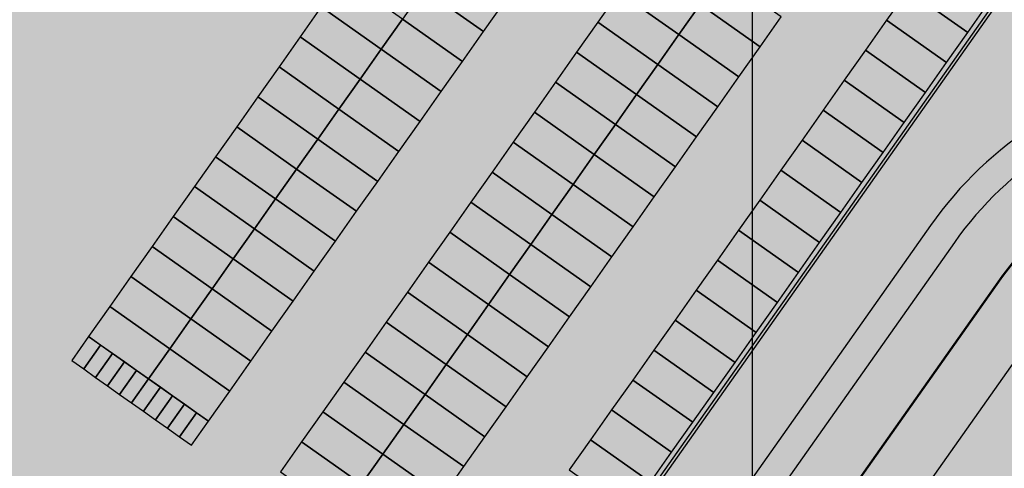
# Model space of a CAD drawing. Units: millimetres. Extents: x 352031 to 354008, y 4606071 to 4607588.
# Drawn here: x 352854 to 352921, y 4606572 to 4606603 of the extents above; entities that cross this region are included whole.
import ezdxf

# ---------------------------------------------------------------- set-up
doc = ezdxf.new("R2010")
doc.units = ezdxf.units.MM
doc.linetypes.add('TRAZOS', pattern=[2, 1, -1])
for name, color, linetype in [('--marco1-oscar', 7, 'Continuous'), ('00- CIC TRAMA ZA VIARIO', 31, 'Continuous'), ('00-CIC CERRAMIENTO', 4, 'Continuous'), ('00-CIC TRAMA ACERA', 145, 'Continuous'), ('00-CIC TRAMA VIALES', 252, 'Continuous'), ('00-CIC TRAMA Z PEATONAL', 21, 'Continuous'), ('00-CIC TRAMA ZVERDE', 72, 'Continuous'), ('00-CIC VIALES', 4, 'Continuous')]:
    doc.layers.add(name, color=color, linetype=linetype)
for name, color, linetype, true_color in [('00-CIC TRAMA APRC EXT', 7, 'Continuous', 0xa3d2ae), ('00-CIC TRAMA ESPLANADA', 7, 'Continuous', 0xc7c7c7), ('APARCAMIENTOS', 7, 'Continuous', 0xffffff)]:
    doc.layers.add(name, color=color, linetype=linetype, true_color=true_color)
doc.linetypes.add('ZIGZAG', pattern='A,0.00254,-5.08,[131,ltypeshp.shx,S=5.08,R=0,X=-5.08,Y=0],-10.16,[131,ltypeshp.shx,S=5.08,R=180,X=5.08,Y=0],-5.08', length=20.32254)

# ---------------------------------------------------------------- blocks, each defined once
blk = doc.blocks.new('PL PARQUE VA')
at = {"layer": '00- CIC TRAMA ZA VIARIO'}
h = blk.add_hatch(dxfattribs=at)
h.set_pattern_fill('AR-CONC', color=256, scale=0.02)
h.set_pattern_definition([(50, (-357014.533, -4606417.519), (3.64369338, -0.3187817108), [0.381, -4.191]), (355, (-357014.533, -4606417.519), (-0.7048684285, 3.8211369048), [0.3048, -3.3528116834]), (100.4514447, (-357014.2294, -4606417.5454), (2.9388249418, 3.5023550382), [0.323800176, -3.561804892]), (46.1842, (-357014.533, -4606416.503), (5.421580818, -0.8408465587), [0.5715, -6.2865]), (96.63555761, (-357014.081, -4606416.573), (4.748082681, 4.948522492), [0.485700463, -5.342712163]), (351.18415117, (-357014.533, -4606416.503), (4.748082681, 4.948522492), [0.4571993414, -5.0291946384]), (21, (-357014.025, -4606416.757), (3.0322878254, -2.0453039637), [0.381, -4.191]), (326, (-357014.025, -4606416.757), (1.236040567, 3.6837593224), [0.3048, -3.3528]), (71.451445, (-357013.7723, -4606416.9273), (4.2683283856, 1.6384553777), [0.323800176, -3.561798752]), (37.5, (-357014.533, -4606417.5189), (0.061772065, 1.69110077746), [0, -3.31216, 0, -3.4036, 0, -3.3655]), (7.5, (-357014.533, -4606417.5189), (1.3363932502, 2.00361149636), [0, -1.94056, 0, -3.23596, 0, -1.2827]), (327.5, (-357015.6659, -4606417.5189), (2.71181190334, -0.11457487985), [0, -1.27, 0, -3.9624, 0, -5.2578]), (317.5, (-357016.1739, -4606417.5189), (2.9625836277, 0.5085298207), [0, -1.651, 0, -2.63144, 0, -3.7338])])
h.paths.add_polyline_path([(251.35, 241.592), (251.349, 174.223), (151.812, 174.224), (151.812, 241.593)], flags=16)
edge = h.paths.add_edge_path()
edge.add_line((167.529, 432.1), (167.529, 431.931))
edge.add_arc((183.529, 431.931), 16, 179.99936, 199.25527)
edge.add_line((168.424, 426.655), (168.422, 432.101))
edge.add_line((168.422, 432.101), (167.529, 432.1))
edge = h.paths.add_edge_path()
edge.add_line((124.979, 234.593), (124.979, 222.246))
edge.add_line((124.979, 222.246), (124.979, 222.246))
edge.add_line((124.979, 222.246), (124.979, 217.964))
edge.add_arc((132.99, 217.964), 8.011, 180, 238.61269)
edge.add_arc((118.959, 193.723), 20, -90, 60.46682, ccw=False)
edge.add_line((118.959, 173.723), (118.959, 169.226))
edge.add_line((118.959, 169.226), (151.698, 169.226))
edge.add_line((151.698, 169.226), (255.307, 166.27))
edge.add_line((255.307, 166.27), (285.437, 379.078))
edge.add_line((285.437, 379.078), (285.843, 382.039))
edge.add_line((285.843, 382.039), (287.559, 394.185))
edge.add_line((287.559, 394.185), (291.013, 418.476))
edge.add_line((291.013, 418.476), (291.059, 418.809))
edge.add_line((291.059, 418.809), (291.39, 421.131))
edge.add_line((291.39, 421.131), (231.829, 421.131))
edge.add_line((231.829, 421.131), (175.365, 421.131))
edge.add_line((175.365, 421.131), (175.365, 425.598))
edge.add_line((175.365, 425.598), (168.835, 425.601))
edge.add_arc((183.529, 431.931), 16, 203.30782, 269.99936)
edge.add_line((183.529, 415.931), (237.029, 415.931))
edge.add_arc((237.029, 389.931), 26, -0.00064, 89.99936, ccw=False)
edge.add_line((263.029, 389.93), (263.028, 274.592))
edge.add_arc((237.028, 274.592), 26, 269.99936, 359.99936, ccw=False)
edge.add_line((237.027, 248.592), (138.979, 248.593))
edge.add_arc((138.979, 234.593), 14, 89.99936, 180.00076)
at = {"layer": '00-CIC TRAMA ACERA'}
h = blk.add_hatch(dxfattribs=at)
h.set_pattern_fill('AR-HBONE', color=256, scale=0.01)
h.set_pattern_definition([(45, (-357014.533, -4606817.5189), (1e-16, 1.43684097937), [3.048, -1.016]), (135, (-357013.8146, -4606816.8004), (1e-16, 1.43684097937), [3.048, -1.016])])
edge = h.paths.add_edge_path()
edge.add_line((189.303, 505.765), (191.378, 504.026))
edge.add_line((191.378, 504.026), (180.504, 491.052))
edge.add_line((180.504, 491.052), (172.878, 481.515))
edge.add_arc((189.835, 468.616), 21.305, 142.74037, 179.99936)
edge.add_line((168.53, 468.616), (168.533, 432.098))
edge.add_line((168.533, 432.098), (165.529, 432.098))
edge.add_line((165.529, 432.098), (165.53, 468.362))
edge.add_arc((194.739, 467.826), 29.214, 151.24102, 178.94872, ccw=False)
edge.add_arc((-25.883, 654.837), 260.659, 318.43032, 320.46671)
edge.add_line((175.151, 488.921), (189.303, 505.765))
at = {"layer": '00-CIC TRAMA APRC EXT'}
h = blk.add_hatch(color=256, dxfattribs=at)
h.dxf.hatch_style = 1
edge = h.paths.add_edge_path()
edge.add_arc((229.027, 486.863), 9, 173.77894, 181.84027)
edge.add_line((220.032, 486.574), (219.042, 487.404))
edge.add_arc((229.027, 486.863), 10, 170.02995, 176.89985, ccw=False)
edge.add_line((219.178, 488.594), (195.359, 508.56))
edge.add_line((195.359, 508.56), (180.504, 491.052))
edge.add_line((180.504, 491.052), (172.878, 481.515))
edge.add_arc((189.835, 468.616), 21.305, 142.74037, 179.99936)
edge.add_line((168.53, 468.616), (168.529, 432.425))
edge.add_arc((182.029, 432.425), 13.5, 179.99936, 181.38747)
edge.add_line((168.533, 432.098), (175.365, 432.098))
edge.add_line((175.365, 432.098), (175.365, 425.601))
edge.add_line((175.365, 425.601), (175.365, 421.131))
edge.add_line((175.365, 421.131), (231.829, 421.131))
edge.add_line((231.829, 421.131), (291.39, 421.131))
edge.add_line((291.39, 421.131), (292.274, 427.325))
edge.add_line((292.274, 427.325), (220.08, 487.838))
at = {"layer": '00-CIC TRAMA ESPLANADA'}
h = blk.add_hatch(color=256, dxfattribs=at)
h.dxf.hatch_style = 1
h.paths.add_polyline_path([(237.029, 405.931), (176.534, 405.931, -0.322053), (155.683, 420.916), (155.682, 396.493), (247.785, 396.492, -0.414214), (248.785, 395.492), (248.785, 394.742), (248.783, 292.092, -0.414214), (247.783, 291.092), (253.028, 291.092), (253.029, 389.93, 0.414214)])
at = {"layer": '00-CIC TRAMA VIALES'}
h = blk.add_hatch(color=256, dxfattribs=at)
h.dxf.hatch_style = 1
h.paths.add_polyline_path([(261.028, 274.592), (261.029, 389.93, 0.414214), (237.029, 413.931), (188.529, 413.931), (183.529, 413.931, -0.411186), (165.53, 431.745), (154.534, 431.745), (154.534, 427.928, 0.414165), (176.534, 405.931), (237.029, 405.931, -0.414214), (253.029, 389.93), (253.028, 274.592, -0.414212), (237.027, 258.592), (107.895, 258.593), (31.87, 258.593, -0.414195), (20.87, 269.592), (20.867, 314.349, -0.310702), (31.142, 329.291), (28.347, 336.587, 0.172272), (16.866, 327.615), (16.861, 400.926, -0.414232), (27.861, 411.927), (139.534, 411.927, 0.259572), (155.683, 420.916, -0.081272), (154.534, 427.928), (154.534, 430.929, -0.414259), (139.534, 415.927), (27.861, 415.927, 0.414232), (12.861, 400.926), (12.865, 343.643), (12.87, 269.591, 0.414195), (31.87, 250.593), (98.979, 250.593, -0.41421), (114.979, 234.593), (114.979, 217.984, -0.268171), (109.972, 209.319, -0.265107), (127.806, 209.399, -0.262402), (122.979, 217.963), (122.979, 234.593, -0.414221), (138.979, 250.593), (237.027, 250.592, 0.414214)])
at = {"layer": '00-CIC TRAMA Z PEATONAL'}
h = blk.add_hatch(color=256, dxfattribs=at)
h.dxf.hatch_style = 1
h.paths.add_polyline_path([(138.979, 248.593), (237.027, 248.592, 0.414214), (263.028, 274.592), (263.029, 389.93, 0.414214), (237.029, 415.931), (188.529, 415.931), (183.529, 415.931, -0.414214), (167.529, 431.931), (167.529, 432.101), (165.53, 432.101, 0.416979), (183.529, 413.931), (188.529, 413.931), (237.029, 413.931, -0.414214), (261.029, 389.93), (261.028, 274.592, -0.414214), (237.027, 250.592), (138.979, 250.593, 0.414221), (122.979, 234.593), (122.979, 217.969), (124.979, 217.969), (124.979, 234.593, -0.414221)])
at = {"layer": '00-CIC TRAMA ZVERDE'}
h = blk.add_hatch(dxfattribs=at)
h.set_pattern_fill('CROSS', color=256, scale=0.1)
h.set_pattern_definition([(0, (-357014.533, -4606817.51885), (0.635, 0.635), [0.3175, -0.9525]), (90, (-357014.3743, -4606817.6776), (-0.635, 0.635), [0.3175, -0.9525])])
edge = h.paths.add_edge_path()
edge.add_line((220.032, 486.574), (291.206, 426.915))
edge.add_line((291.206, 426.915), (254.442, 167.295))
edge.add_line((254.442, 167.295), (151.726, 170.225))
edge.add_line((151.726, 170.225), (151.698, 169.226))
edge.add_line((151.698, 169.226), (255.307, 166.27))
edge.add_line((255.307, 166.27), (292.274, 427.325))
edge.add_line((292.274, 427.325), (221.029, 487.043))
edge.add_arc((229.027, 486.863), 8, 140.02995, 178.71214, ccw=False)
edge.add_line((222.896, 492.002), (231.766, 504.14))
edge.add_line((231.766, 504.14), (222.13, 492.644))
edge.add_arc((229.027, 486.863), 9, 140.02995, 181.84027)
at = {"layer": '00-CIC CERRAMIENTO', "linetype": 'ZIGZAG', "ltscale": 0.03}
for points in [[(291.362, 420.931), (232.029, 420.931), (232.029, 420.931), (175.17, 420.931), (175.17, 425.598), (175.17, 425.598)], [(291.39, 421.131), (231.829, 421.131), (175.365, 421.131), (175.365, 425.601)]]:
    blk.add_lwpolyline(points, dxfattribs=at)
at = {"layer": '00-CIC VIALES', "color": 4}
for points in [[(155.683, 420.916, -0.259572), (139.534, 411.927), (27.861, 411.927, 0.414232), (16.861, 400.926), (16.866, 327.615, -0.172272), (28.347, 336.587), (31.142, 329.291, 0.310702), (20.867, 314.349), (20.87, 269.592, 0.414195), (31.87, 258.593), (107.895, 258.593), (237.027, 258.592, 0.414214), (253.028, 274.592), (253.029, 389.93, 0.414214), (237.029, 405.931), (237.029, 405.931), (237.029, 405.931), (176.534, 405.931, -0.414165), (154.534, 427.928), (154.53, 458.607)], [(124.979, 217.969), (124.979, 234.593, -0.414214), (138.979, 248.593), (237.027, 248.592, 0.414214), (263.028, 274.592), (263.029, 389.93, 0.414214), (237.029, 415.931), (188.529, 415.931), (183.529, 415.931)], [(122.979, 217.969), (122.979, 234.593, -0.414214), (138.979, 250.593), (237.027, 250.592, 0.414214), (261.028, 274.592), (261.029, 389.93, 0.414214), (237.029, 413.931), (188.529, 413.931), (183.529, 413.931)]]:
    blk.add_lwpolyline(points, format="xyb", dxfattribs=at)
at = {"layer": '00-CIC VIALES', "color": 255, "linetype": 'TRAZOS', "ltscale": 5, "const_width": 0.15}
blk.add_lwpolyline([(129.766, 254.593), (237.027, 254.592, 0.414214), (257.028, 274.592), (257.029, 389.93, 0.414214), (237.029, 409.931), (183.529, 409.931), (183.529, 409.931)], format="xyb", dxfattribs=at)
at = {"layer": 'APARCAMIENTOS'}
for points in [[(195.767, 457.431), (197.767, 457.431), (197.767, 458.431), (195.767, 458.431)], [(197.767, 453.431), (200.267, 453.431), (200.267, 458.431), (197.767, 458.431)], [(200.267, 453.431), (202.767, 453.431), (202.767, 458.431), (200.267, 458.431)], [(202.767, 453.431), (205.267, 453.431), (205.267, 458.431), (202.767, 458.431)], [(205.267, 453.431), (207.767, 453.431), (207.767, 458.431), (205.267, 458.431)], [(207.767, 453.431), (210.267, 453.431), (210.267, 458.431), (207.767, 458.431)], [(210.267, 453.431), (212.767, 453.431), (212.767, 458.431), (210.267, 458.431)], [(212.767, 453.431), (215.267, 453.431), (215.267, 458.431), (212.767, 458.431)], [(215.267, 453.431), (217.767, 453.431), (217.767, 458.431), (215.267, 458.431)], [(217.767, 453.431), (220.267, 453.431), (220.267, 458.431), (217.767, 458.431)], [(220.267, 453.431), (222.767, 453.431), (222.767, 458.431), (220.267, 458.431)], [(222.767, 453.431), (225.267, 453.431), (225.267, 458.431), (222.767, 458.431)], [(225.267, 453.431), (227.767, 453.431), (227.767, 458.431), (225.267, 458.431)], [(195.767, 456.431), (197.767, 456.431), (197.767, 457.431), (195.767, 457.431)], [(195.767, 455.431), (197.767, 455.431), (197.767, 456.431), (195.767, 456.431)], [(195.767, 454.431), (197.767, 454.431), (197.767, 455.431), (195.767, 455.431)], [(195.767, 453.431), (197.767, 453.431), (197.767, 454.431), (195.767, 454.431)], [(195.767, 452.431), (197.767, 452.431), (197.767, 453.431), (195.767, 453.431)], [(197.767, 448.431), (200.267, 448.431), (200.267, 453.431), (197.767, 453.431)], [(200.267, 448.431), (202.767, 448.431), (202.767, 453.431), (200.267, 453.431)], [(202.767, 448.431), (205.267, 448.431), (205.267, 453.431), (202.767, 453.431)], [(205.267, 448.431), (207.767, 448.431), (207.767, 453.431), (205.267, 453.431)], [(207.767, 448.431), (210.267, 448.431), (210.267, 453.431), (207.767, 453.431)], [(210.267, 448.431), (212.767, 448.431), (212.767, 453.431), (210.267, 453.431)], [(212.767, 448.431), (215.267, 448.431), (215.267, 453.431), (212.767, 453.431)], [(215.267, 448.431), (217.767, 448.431), (217.767, 453.431), (215.267, 453.431)], [(217.767, 448.431), (220.267, 448.431), (220.267, 453.431), (217.767, 453.431)], [(220.267, 448.431), (222.767, 448.431), (222.767, 453.431), (220.267, 453.431)], [(222.767, 448.431), (225.267, 448.431), (225.267, 453.431), (222.767, 453.431)], [(225.267, 448.431), (227.767, 448.431), (227.767, 453.431), (225.267, 453.431)], [(227.767, 448.431), (230.267, 448.431), (230.267, 453.431), (227.767, 453.431)], [(230.267, 448.431), (232.767, 448.431), (232.767, 453.431), (230.267, 453.431)], [(195.767, 451.431), (197.767, 451.431), (197.767, 452.431), (195.767, 452.431)], [(195.767, 450.431), (197.767, 450.431), (197.767, 451.431), (195.767, 451.431)], [(195.767, 449.431), (197.767, 449.431), (197.767, 450.431), (195.767, 450.431)], [(195.767, 448.431), (197.767, 448.431), (197.767, 449.431), (195.767, 449.431)], [(197.767, 437.431), (200.267, 437.431), (200.267, 442.431), (197.767, 442.431)], [(200.267, 437.431), (202.767, 437.431), (202.767, 442.431), (200.267, 442.431)], [(202.767, 437.431), (205.267, 437.431), (205.267, 442.431), (202.767, 442.431)], [(205.267, 437.431), (207.767, 437.431), (207.767, 442.431), (205.267, 442.431)], [(207.767, 437.431), (210.267, 437.431), (210.267, 442.431), (207.767, 442.431)], [(210.267, 437.431), (212.767, 437.431), (212.767, 442.431), (210.267, 442.431)], [(212.767, 437.431), (215.267, 437.431), (215.267, 442.431), (212.767, 442.431)], [(215.267, 437.431), (217.767, 437.431), (217.767, 442.431), (215.267, 442.431)], [(217.767, 437.431), (220.267, 437.431), (220.267, 442.431), (217.767, 442.431)], [(220.267, 437.431), (222.767, 437.431), (222.767, 442.431), (220.267, 442.431)], [(222.767, 437.431), (225.267, 437.431), (225.267, 442.431), (222.767, 442.431)], [(225.267, 437.431), (227.767, 437.431), (227.767, 442.431), (225.267, 442.431)], [(227.767, 437.431), (230.267, 437.431), (230.267, 442.431), (227.767, 442.431)], [(230.267, 437.431), (232.767, 437.431), (232.767, 442.431), (230.267, 442.431)], [(232.767, 437.431), (235.267, 437.431), (235.267, 442.431), (232.767, 442.431)], [(235.267, 437.431), (237.767, 437.431), (237.767, 442.431), (235.267, 442.431)], [(237.767, 437.431), (240.267, 437.431), (240.267, 442.431), (237.767, 442.431)], [(200.267, 432.431), (202.767, 432.431), (202.767, 437.431), (200.267, 437.431)], [(202.767, 432.431), (205.267, 432.431), (205.267, 437.431), (202.767, 437.431)], [(205.267, 432.431), (207.767, 432.431), (207.767, 437.431), (205.267, 437.431)], [(207.767, 432.431), (210.267, 432.431), (210.267, 437.431), (207.767, 437.431)], [(210.267, 432.431), (212.767, 432.431), (212.767, 437.431), (210.267, 437.431)], [(212.767, 432.431), (215.267, 432.431), (215.267, 437.431), (212.767, 437.431)], [(215.267, 432.431), (217.767, 432.431), (217.767, 437.431), (215.267, 437.431)], [(217.767, 432.431), (220.267, 432.431), (220.267, 437.431), (217.767, 437.431)], [(220.267, 432.431), (222.767, 432.431), (222.767, 437.431), (220.267, 437.431)], [(222.767, 432.431), (225.267, 432.431), (225.267, 437.431), (222.767, 437.431)], [(225.267, 432.431), (227.767, 432.431), (227.767, 437.431), (225.267, 437.431)], [(227.767, 432.431), (230.267, 432.431), (230.267, 437.431), (227.767, 437.431)], [(230.267, 432.431), (232.767, 432.431), (232.767, 437.431), (230.267, 437.431)], [(232.767, 432.431), (235.267, 432.431), (235.267, 437.431), (232.767, 437.431)], [(235.267, 432.431), (237.767, 432.431), (237.767, 437.431), (235.267, 437.431)], [(237.767, 432.431), (240.267, 432.431), (240.267, 437.431), (237.767, 437.431)], [(240.267, 432.431), (242.767, 432.431), (242.767, 437.431), (240.267, 437.431)], [(209.226, 421.431), (211.726, 421.431), (211.726, 426.431), (209.226, 426.431)], [(211.726, 421.431), (214.226, 421.431), (214.226, 426.431), (211.726, 426.431)], [(214.226, 421.431), (216.726, 421.431), (216.726, 426.431), (214.226, 426.431)], [(216.726, 421.431), (219.226, 421.431), (219.226, 426.431), (216.726, 426.431)], [(219.226, 421.431), (221.726, 421.431), (221.726, 426.431), (219.226, 426.431)], [(221.726, 421.431), (224.226, 421.431), (224.226, 426.431), (221.726, 426.431)], [(224.226, 421.431), (226.726, 421.431), (226.726, 426.431), (224.226, 426.431)], [(226.726, 421.431), (229.226, 421.431), (229.226, 426.431), (226.726, 426.431)], [(229.226, 421.431), (231.726, 421.431), (231.726, 426.431), (229.226, 426.431)], [(231.726, 421.431), (234.226, 421.431), (234.226, 426.431), (231.726, 426.431)], [(234.226, 421.431), (236.726, 421.431), (236.726, 426.431), (234.226, 426.431)], [(236.726, 421.431), (239.226, 421.431), (239.226, 426.431), (236.726, 426.431)], [(239.226, 421.431), (241.726, 421.431), (241.726, 426.431), (239.226, 426.431)], [(241.726, 421.431), (244.226, 421.431), (244.226, 426.431), (241.726, 426.431)], [(244.226, 421.431), (246.726, 421.431), (246.726, 426.431), (244.226, 426.431)], [(246.726, 421.431), (249.226, 421.431), (249.226, 426.431), (246.726, 426.431)], [(249.226, 421.431), (251.726, 421.431), (251.726, 426.431), (249.226, 426.431)]]:
    blk.add_lwpolyline(points, close=True, dxfattribs=at)

msp = doc.modelspace()

# ---------------------------------------------------------------- linework, layer by layer
at = {"layer": '--marco1-oscar'}
msp.add_lwpolyline([(352903.833, 4607588.15), (352030.833, 4607588.15), (352030.833, 4606386.65), (352903.833, 4606386.65)], close=True, dxfattribs=at)

# ---------------------------------------------------------------- block references
at = {"rotation": 54.7878313081025}
msp.add_blockref('PL PARQUE VA', (353119.12, 4606155.5), dxfattribs=at)

doc.saveas('drawing.dxf')
